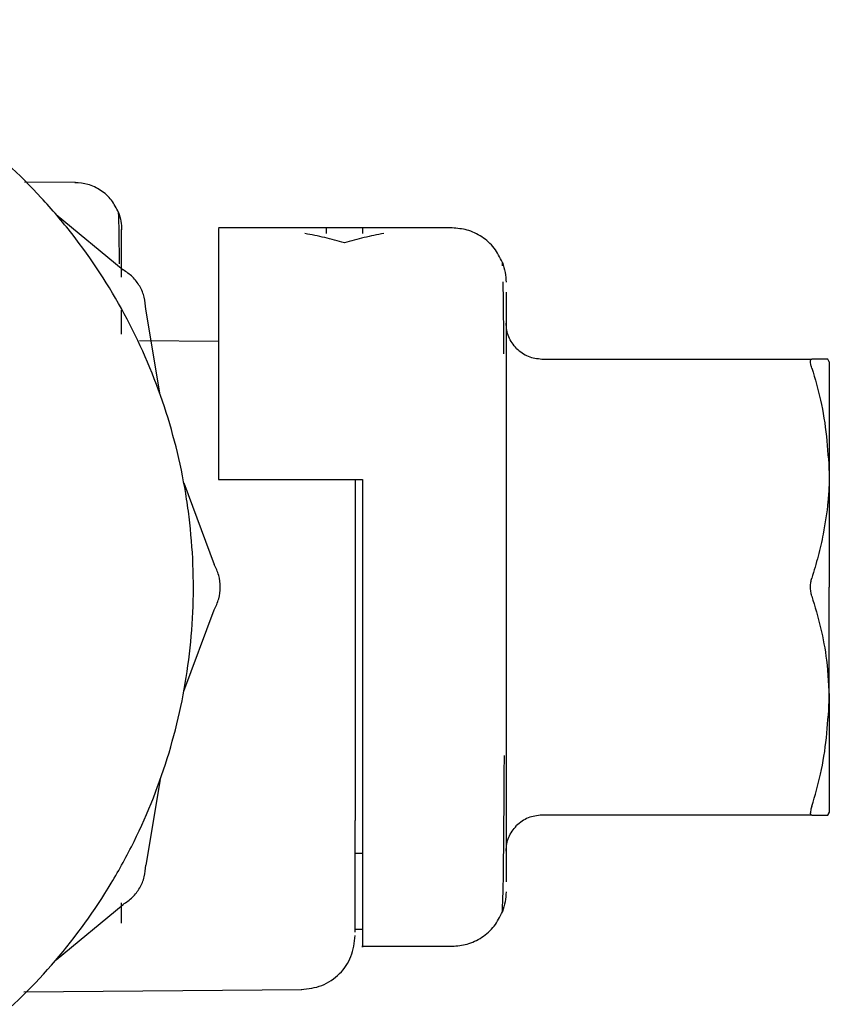
# Model space of a CAD drawing. Units: inches. Extents: x 0.4 to 16.6, y 0.2 to 10.8.
# Drawn here: x 7.9 to 8, y 5.8 to 5.9 of the extents above; entities that cross this region are included whole.
import ezdxf

# ---------------------------------------------------------------- set-up
doc = ezdxf.new("R2010")
doc.units = ezdxf.units.IN
doc.header["$MEASUREMENT"] = 0

msp = doc.modelspace()

# ---------------------------------------------------------------- linework, layer by layer
at = {"color": 7, "linetype": 'Continuous', "lineweight": 25}
for p, q in [((7.911846, 5.882457), (7.908123, 5.882489)), ((7.910433, 5.880141), (7.915328, 5.876091)), ((7.939374, 5.879145), (7.922314, 5.879145)), ((7.932813, 5.879145), (7.930188, 5.879145)), ((7.932813, 5.879139), (7.932813, 5.87874)), ((7.9315, 5.878057), (7.9315, 5.878057)), ((7.943054, 5.876384), (7.943045, 5.876631)), ((7.943311, 5.874448), (7.943311, 5.872219)), ((7.915227, 5.871386), (7.915227, 5.873158)), ((7.918046, 5.866955), (7.916986, 5.873219)), ((7.943311, 5.872219), (7.943311, 5.868674)), ((7.922314, 5.870856), (7.916528, 5.870907)), ((7.945936, 5.869565), (7.965657, 5.869565)), ((7.966933, 5.869357), (7.966815, 5.869565)), ((7.943311, 5.868674), (7.943311, 5.864053)), ((7.943311, 5.864053), (7.943311, 5.858673)), ((7.922314, 5.860773), (7.932813, 5.860773)), ((7.932813, 5.860772), (7.932813, 5.852898)), ((7.919773, 5.860511), (7.921987, 5.854557)), ((7.943311, 5.858673), (7.943311, 5.852898)), ((7.943311, 5.852898), (7.943311, 5.847124)), ((7.919773, 5.845286), (7.921987, 5.85124)), ((7.943311, 5.847124), (7.943311, 5.841744)), ((7.943311, 5.841744), (7.943311, 5.837123)), ((7.918046, 5.838842), (7.916986, 5.832578)), ((7.943311, 5.837123), (7.943311, 5.833578)), ((7.966933, 5.83644), (7.966815, 5.836232)), ((7.966815, 5.836232), (7.966933, 5.83644)), ((7.932288, 5.827675), (7.932288, 5.835831)), ((7.965657, 5.836232), (7.945936, 5.836232)), ((7.932813, 5.833433), (7.932288, 5.833433)), ((7.943311, 5.833578), (7.943311, 5.831349)), ((7.915227, 5.828326), (7.915227, 5.82981)), ((7.943045, 5.829166), (7.943086, 5.830331)), ((7.910433, 5.825656), (7.915328, 5.829706)), ((7.932813, 5.827861), (7.932288, 5.827861)), ((7.932813, 5.826652), (7.939374, 5.826652)), ((7.908069, 5.823309), (7.928385, 5.823486))]:
    msp.add_line(p, q, dxfattribs=at)
for points, knots in [([(7.878474, 5.810904), (7.879788, 5.810939), (7.882416, 5.811011), (7.886325, 5.811586), (7.891146, 5.812732), (7.895653, 5.814455), (7.900782, 5.817186), (7.905554, 5.820548), (7.910532, 5.825473), (7.913945, 5.830209), (7.916731, 5.835309), (7.918443, 5.839652), (7.919597, 5.844153), (7.920179, 5.847585), (7.920575, 5.852214), (7.920415, 5.856297), (7.919836, 5.860318), (7.919245, 5.863159), (7.917926, 5.867614), (7.915587, 5.872961), (7.912395, 5.877846), (7.908636, 5.882279), (7.904339, 5.88623), (7.899446, 5.889408), (7.89422, 5.891957), (7.889794, 5.893413), (7.886326, 5.894214), (7.88511, 5.894361), (7.885044, 5.894369)], [0, 0, 0, 0, 0.0314733, 0.0629461, 0.0944197, 0.1500967, 0.1778641, 0.2335408, 0.2892189, 0.3448962, 0.3726631, 0.4283403, 0.4561066, 0.4838732, 0.5116394, 0.5673169, 0.5811913, 0.6089576, 0.6367239, 0.6924015, 0.7480796, 0.7758463, 0.8315234, 0.8872011, 0.9149671, 0.9706449, 0.9984105, 1, 1, 1, 1]), ([(7.914996, 5.880278), (7.914841, 5.880592), (7.914528, 5.881226), (7.913727, 5.881927), (7.912797, 5.882376), (7.912135, 5.88243), (7.911816, 5.882456)], [0, 0, 0, 0, 0.255423, 0.514978, 0.766519, 1, 1, 1, 1]), ([(7.915069, 5.876519), (7.915063, 5.877118), (7.91505, 5.878601), (7.915027, 5.879908), (7.915006, 5.880157), (7.914996, 5.880278)], [0, 0, 0, 0, 0.258373, 0.639404, 1, 1, 1, 1]), ([(7.914996, 5.880278), (7.915066, 5.880067), (7.915203, 5.879656), (7.915219, 5.879224), (7.915227, 5.879015)], [0, 0, 0, 0, 0.514974, 1, 1, 1, 1]), ([(7.915227, 5.875541), (7.915227, 5.876555), (7.915227, 5.878583), (7.915227, 5.87889), (7.915227, 5.879044)], [0, 0, 0, 0, 0.499999, 1, 1, 1, 1]), ([(7.922314, 5.879107), (7.922314, 5.879103), (7.922314, 5.879094), (7.922314, 5.878572), (7.922314, 5.877567), (7.922314, 5.876137), (7.922314, 5.874192), (7.922314, 5.871907), (7.922314, 5.869185), (7.922314, 5.865979), (7.922314, 5.863089), (7.922314, 5.861547), (7.922314, 5.860772)], [0, 0, 0, 0, 0.066424, 0.195315, 0.259599, 0.38849, 0.517385, 0.581668, 0.710567, 0.85277, 0.926062, 1, 1, 1, 1]), ([(7.930188, 5.87874), (7.930188, 5.879006), (7.930188, 5.879276), (7.930188, 5.879141), (7.930188, 5.879139)], [0, 0, 0, 0, 0.984441, 1, 1, 1, 1]), ([(7.943045, 5.876631), (7.942866, 5.876993), (7.942506, 5.877724), (7.941581, 5.878535), (7.940508, 5.879053), (7.939743, 5.879115), (7.939374, 5.879145)], [0, 0, 0, 0, 0.255156, 0.51466, 0.766315, 1, 1, 1, 1]), ([(7.9315, 5.878057), (7.931022, 5.878191), (7.930065, 5.878461), (7.929097, 5.878647), (7.928613, 5.87874)], [0, 0, 0, 0, 0.499577, 1, 1, 1, 1]), ([(7.934387, 5.87874), (7.933904, 5.878647), (7.932937, 5.878461), (7.931979, 5.878192), (7.9315, 5.878057)], [0, 0, 0, 0, 0.499568, 1, 1, 1, 1]), ([(7.943045, 5.876631), (7.943126, 5.876387), (7.943283, 5.875914), (7.943302, 5.875416), (7.943311, 5.875174)], [0, 0, 0, 0, 0.51508, 1, 1, 1, 1]), ([(7.916986, 5.873219), (7.916966, 5.873509), (7.916926, 5.87409), (7.916575, 5.874897), (7.916051, 5.875603), (7.915569, 5.875928), (7.915328, 5.876091)], [0, 0, 0, 0, 0.250016, 0.500023, 0.749991, 1, 1, 1, 1]), ([(7.943161, 5.869939), (7.943154, 5.87083), (7.943138, 5.872769), (7.943117, 5.874721), (7.9431, 5.875105), (7.943095, 5.87522)], [0, 0, 0, 0, 0.372421, 0.811117, 1, 1, 1, 1]), ([(7.94408, 5.870334), (7.94386, 5.870605), (7.94342, 5.871148), (7.943348, 5.871842), (7.943311, 5.87219)], [0, 0, 0, 0, 0.500017, 1, 1, 1, 1]), ([(7.94408, 5.870334), (7.944351, 5.870114), (7.944893, 5.869673), (7.945589, 5.869601), (7.945936, 5.869565)], [0, 0, 0, 0, 0.499999, 1, 1, 1, 1]), ([(7.965561, 5.869389), (7.965563, 5.869418), (7.965566, 5.869475), (7.965592, 5.869547), (7.965631, 5.869558), (7.965657, 5.869565)], [0, 0, 0, 0, 0.26734, 0.534651, 1, 1, 1, 1]), ([(7.965656, 5.868909), (7.965641, 5.86896), (7.965611, 5.869061), (7.965572, 5.869233), (7.965566, 5.869329), (7.965561, 5.869389)], [0, 0, 0, 0, 0.267204, 0.534486, 1, 1, 1, 1]), ([(7.966815, 5.869565), (7.966707, 5.869565), (7.966531, 5.869565), (7.966104, 5.869565), (7.965806, 5.869565), (7.965657, 5.869565)], [0, 0, 0, 0, 0.437454, 0.718429, 1, 1, 1, 1]), ([(7.965656, 5.868909), (7.965888, 5.868131), (7.966637, 5.86562), (7.966812, 5.863024), (7.966933, 5.861232)], [0, 0, 0, 0, 0.309638, 1, 1, 1, 1]), ([(7.966933, 5.869357), (7.966933, 5.869318), (7.966933, 5.869239), (7.966933, 5.869086), (7.966933, 5.868846), (7.966933, 5.868476), (7.966933, 5.868016), (7.966933, 5.867595), (7.966933, 5.867254), (7.966933, 5.866889), (7.966933, 5.866499), (7.966933, 5.866086), (7.966933, 5.86565), (7.966933, 5.865268), (7.966933, 5.864873), (7.966933, 5.864465), (7.966933, 5.863954), (7.966933, 5.863425), (7.966933, 5.862877), (7.966933, 5.862406), (7.966933, 5.861862), (7.966933, 5.861497), (7.966933, 5.861232)], [0, 0, 0, 0, 0.046866, 0.093731, 0.140596, 0.234387, 0.32818, 0.375047, 0.421912, 0.468777, 0.515642, 0.562508, 0.609373, 0.656237, 0.679668, 0.726533, 0.773399, 0.820263, 0.867129, 0.913994, 0.937422, 1, 1, 1, 1]), ([(7.932288, 5.860773), (7.932288, 5.86062), (7.932288, 5.860405), (7.932288, 5.860118), (7.932288, 5.859856), (7.932288, 5.859591), (7.932288, 5.859323), (7.932288, 5.859121), (7.932288, 5.858851), (7.932288, 5.858578), (7.932288, 5.858096), (7.932288, 5.85719), (7.932288, 5.856189), (7.932288, 5.855322), (7.932288, 5.854887), (7.932288, 5.85445), (7.932288, 5.854012), (7.932288, 5.853495), (7.932288, 5.853123), (7.932288, 5.852898)], [0, 0, 0, 0, 0.063861, 0.090544, 0.117226, 0.170591, 0.19727, 0.223954, 0.250633, 0.303997, 0.330679, 0.437443, 0.651203, 0.704571, 0.757937, 0.811302, 0.864668, 0.918032, 1, 1, 1, 1]), ([(7.966933, 5.861232), (7.966932, 5.861033), (7.96693, 5.860735), (7.966905, 5.860039), (7.966817, 5.858747), (7.966557, 5.857016), (7.966134, 5.855154), (7.965816, 5.854088), (7.965657, 5.853555)], [0, 0, 0, 0, 0.0767, 0.115051, 0.268482, 0.575561, 0.787521, 1, 1, 1, 1]), ([(7.966933, 5.861232), (7.966933, 5.861032), (7.966933, 5.860731), (7.966933, 5.860322), (7.966933, 5.860012), (7.966933, 5.859699), (7.966933, 5.859383), (7.966933, 5.859064), (7.966933, 5.858636), (7.966933, 5.858094), (7.966933, 5.857545), (7.966933, 5.857101), (7.966933, 5.856767), (7.966933, 5.856431), (7.966933, 5.856094), (7.966933, 5.855755), (7.966933, 5.855415), (7.966933, 5.855074), (7.966933, 5.854732), (7.966933, 5.854389), (7.966933, 5.854046), (7.966933, 5.853549), (7.966933, 5.853166), (7.966933, 5.852898)], [0, 0, 0, 0, 0.0789565, 0.118429, 0.1579023, 0.1973741, 0.236846, 0.2763193, 0.3157914, 0.3947469, 0.4737045, 0.513176, 0.5526487, 0.5921208, 0.6315905, 0.6710609, 0.7105342, 0.7500049, 0.7894768, 0.8289529, 0.8684236, 0.9078964, 1, 1, 1, 1]), ([(7.921987, 5.85124), (7.922115, 5.851502), (7.92237, 5.852024), (7.92247, 5.852899), (7.922369, 5.853772), (7.922114, 5.854295), (7.921987, 5.854557)], [0, 0, 0, 0, 0.2500195, 0.5000129, 0.7500016, 1, 1, 1, 1]), ([(7.965562, 5.852898), (7.965564, 5.85296), (7.965566, 5.853084), (7.965592, 5.853311), (7.965632, 5.85346), (7.965657, 5.853555)], [0, 0, 0, 0, 0.267378, 0.534707, 1, 1, 1, 1]), ([(7.932288, 5.852898), (7.932288, 5.85275), (7.932288, 5.852452), (7.932288, 5.852007), (7.932288, 5.851636), (7.932288, 5.851266), (7.932288, 5.850896), (7.932288, 5.850528), (7.932288, 5.850163), (7.932288, 5.848926), (7.932288, 5.84771), (7.932288, 5.846548), (7.932288, 5.846208), (7.932288, 5.845805), (7.932288, 5.845408), (7.932288, 5.845081), (7.932288, 5.84476), (7.932288, 5.844443), (7.932288, 5.844069), (7.932288, 5.843701), (7.932288, 5.8434), (7.932288, 5.843103), (7.932288, 5.842811), (7.932288, 5.842468), (7.932288, 5.842162), (7.932288, 5.84189), (7.932288, 5.841624), (7.932288, 5.841337), (7.932288, 5.841033), (7.932288, 5.840738), (7.932288, 5.840451), (7.932288, 5.840221), (7.932288, 5.84002), (7.932288, 5.839846), (7.932288, 5.839634), (7.932288, 5.839409), (7.932288, 5.839173), (7.932288, 5.838948), (7.932288, 5.838733), (7.932288, 5.83853), (7.932288, 5.838338), (7.932288, 5.83822), (7.932288, 5.83816)], [0, 0, 0, 0, 0.023863, 0.047726, 0.071589, 0.083519, 0.107383, 0.131246, 0.143175, 0.16671, 0.333162, 0.345094, 0.368956, 0.392819, 0.416683, 0.440546, 0.452476, 0.476165, 0.499872, 0.523735, 0.547598, 0.559528, 0.583391, 0.607254, 0.631118, 0.648846, 0.666581, 0.690445, 0.714307, 0.73817, 0.762034, 0.785896, 0.797827, 0.815555, 0.833291, 0.857154, 0.881017, 0.904879, 0.928743, 0.952605, 0.976294, 1, 1, 1, 1]), ([(7.932813, 5.852898), (7.932813, 5.850001), (7.932813, 5.84415), (7.932813, 5.836331), (7.932813, 5.830233), (7.932813, 5.827441), (7.932813, 5.826371), (7.932813, 5.826672), (7.932813, 5.826683)], [0, 0, 0, 0, 0.210683, 0.425557, 0.640583, 0.855364, 0.995014, 1, 1, 1, 1]), ([(7.965657, 5.852242), (7.965642, 5.852296), (7.965612, 5.852402), (7.965573, 5.852621), (7.965566, 5.852791), (7.965562, 5.852898)], [0, 0, 0, 0, 0.267268, 0.53462, 1, 1, 1, 1]), ([(7.966933, 5.844565), (7.966933, 5.844765), (7.966933, 5.845066), (7.966933, 5.845475), (7.966933, 5.845785), (7.966933, 5.846098), (7.966933, 5.846414), (7.966933, 5.846733), (7.966933, 5.847161), (7.966933, 5.847703), (7.966933, 5.848252), (7.966933, 5.848696), (7.966933, 5.84903), (7.966933, 5.849366), (7.966933, 5.849703), (7.966933, 5.850042), (7.966933, 5.850382), (7.966933, 5.850723), (7.966933, 5.851065), (7.966933, 5.851408), (7.966933, 5.851751), (7.966933, 5.852248), (7.966933, 5.852631), (7.966933, 5.852898)], [0, 0, 0, 0, 0.078957, 0.11843, 0.157899, 0.197371, 0.236843, 0.276316, 0.315789, 0.394744, 0.473702, 0.513174, 0.552647, 0.592119, 0.631589, 0.671064, 0.710538, 0.750008, 0.78948, 0.828952, 0.868423, 0.907896, 1, 1, 1, 1]), ([(7.965657, 5.852242), (7.965881, 5.85147), (7.96633, 5.849927), (7.966819, 5.847363), (7.966893, 5.845566), (7.966933, 5.844565)], [0, 0, 0, 0, 0.307003, 0.614088, 1, 1, 1, 1]), ([(7.965656, 5.836888), (7.965888, 5.837666), (7.966637, 5.840177), (7.966812, 5.842773), (7.966933, 5.844565)], [0, 0, 0, 0, 0.309638, 1, 1, 1, 1]), ([(7.966933, 5.844565), (7.966933, 5.844366), (7.966933, 5.843968), (7.966933, 5.843391), (7.966933, 5.842828), (7.966933, 5.842284), (7.966933, 5.841757), (7.966933, 5.84125), (7.966933, 5.840763), (7.966933, 5.840298), (7.966933, 5.839855), (7.966933, 5.839504), (7.966933, 5.839168), (7.966933, 5.838846), (7.966933, 5.838485), (7.966933, 5.838148), (7.966933, 5.837733), (7.966933, 5.83728), (7.966933, 5.836918), (7.966933, 5.836689), (7.966933, 5.836547), (7.966933, 5.836476), (7.966933, 5.83644)], [0, 0, 0, 0, 0.0468653, 0.0937313, 0.1405974, 0.1874624, 0.2343266, 0.2811914, 0.3280576, 0.3749232, 0.4217882, 0.4686539, 0.4920812, 0.5389475, 0.5858116, 0.632677, 0.6795428, 0.7733356, 0.8671269, 0.9139918, 0.9569641, 1, 1, 1, 1]), ([(7.943169, 5.836918), (7.943176, 5.837932), (7.943184, 5.839065), (7.943191, 5.840447), (7.943192, 5.840593)], [0, 0, 0, 0, 0.89463, 1, 1, 1, 1]), ([(7.932288, 5.83816), (7.932288, 5.837866), (7.932288, 5.837276), (7.932288, 5.836313), (7.932288, 5.835831)], [0, 0, 0, 0, 0.500007, 1, 1, 1, 1]), ([(7.943161, 5.835895), (7.943163, 5.836045), (7.943165, 5.836335), (7.943168, 5.836728), (7.943169, 5.836918)], [0, 0, 0, 0, 0.516749, 1, 1, 1, 1]), ([(7.965656, 5.836888), (7.965641, 5.836837), (7.965611, 5.836736), (7.965572, 5.836564), (7.965566, 5.836468), (7.965561, 5.836408)], [0, 0, 0, 0, 0.267195, 0.534468, 1, 1, 1, 1]), ([(7.965657, 5.836232), (7.965642, 5.836234), (7.965611, 5.836239), (7.965572, 5.836286), (7.965566, 5.83636), (7.965561, 5.836408)], [0, 0, 0, 0, 0.267192, 0.53451, 1, 1, 1, 1]), ([(7.943086, 5.830331), (7.943095, 5.8305), (7.943115, 5.830919), (7.943138, 5.833025), (7.943154, 5.834987), (7.943161, 5.835895)], [0, 0, 0, 0, 0.268023, 0.661332, 1, 1, 1, 1]), ([(7.945936, 5.836232), (7.945589, 5.836196), (7.944893, 5.836124), (7.944351, 5.835683), (7.94408, 5.835463)], [0, 0, 0, 0, 0.500001, 1, 1, 1, 1]), ([(7.965657, 5.836232), (7.965889, 5.836232), (7.966417, 5.836232), (7.966672, 5.836232), (7.966815, 5.836232)], [0, 0, 0, 0, 0.441715, 1, 1, 1, 1]), ([(7.943311, 5.833607), (7.943348, 5.833955), (7.94342, 5.834649), (7.94386, 5.835192), (7.94408, 5.835463)], [0, 0, 0, 0, 0.499983, 1, 1, 1, 1]), ([(7.915328, 5.829706), (7.915569, 5.829868), (7.916052, 5.830194), (7.916575, 5.8309), (7.916925, 5.831708), (7.916966, 5.832288), (7.916986, 5.832578)], [0, 0, 0, 0, 0.250032, 0.500015, 0.74998, 1, 1, 1, 1]), ([(7.943311, 5.830623), (7.943302, 5.830381), (7.943283, 5.829883), (7.943126, 5.82941), (7.943045, 5.829166)], [0, 0, 0, 0, 0.484894, 1, 1, 1, 1]), ([(7.939374, 5.826652), (7.939743, 5.826682), (7.940508, 5.826744), (7.941581, 5.827262), (7.942506, 5.828073), (7.942866, 5.828804), (7.943045, 5.829166)], [0, 0, 0, 0, 0.233686, 0.485338, 0.744843, 1, 1, 1, 1]), ([(7.92835, 5.823486), (7.928862, 5.823544), (7.9299, 5.823662), (7.931198, 5.824572), (7.932109, 5.825875), (7.932227, 5.826901), (7.932288, 5.827423)], [0, 0, 0, 0, 0.248198, 0.502852, 0.747534, 1, 1, 1, 1])]:
    msp.add_open_spline(points, degree=3, knots=knots, dxfattribs=at)

doc.saveas('drawing.dxf')
